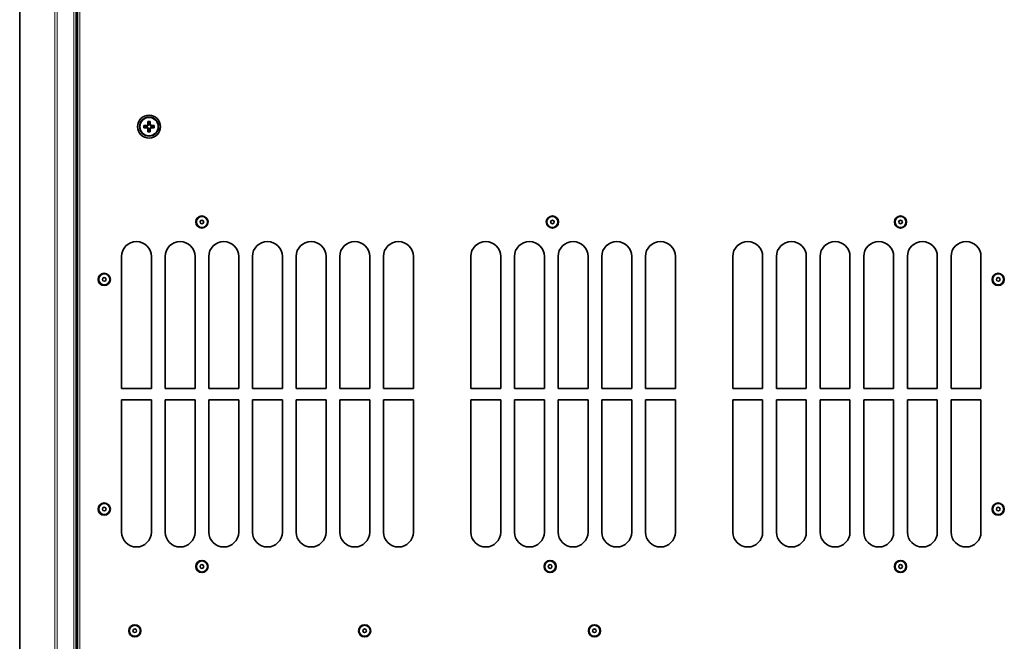
# Model space of a CAD drawing. Units: millimetres. Extents: x 19 to 831, y 18 to 581.
# Drawn here: x 396 to 482, y 283 to 337 of the extents above; entities that cross this region are included whole.
import ezdxf

# ---------------------------------------------------------------- set-up
doc = ezdxf.new("R2010")
doc.units = ezdxf.units.MM

msp = doc.modelspace()

# ---------------------------------------------------------------- linework, layer by layer
at = {"color": 7, "linetype": 'Continuous', "lineweight": 35}
for p, q in [((401.03771, 198.54584), (401.03771, 425.74585)), ((400.93011, 423.24584), (400.93011, 201.04585)), ((396.01771, 198.44585), (396.01771, 345.94584)), ((406.83345, 327.8501), (406.87771, 327.80584)), ((406.83345, 327.64158), (406.87771, 327.68584)), ((406.87771, 327.80584), (407.15682, 327.80584)), ((406.87771, 327.68584), (406.87771, 327.80584)), ((407.15489, 327.68584), (406.87771, 327.68584)), ((407.10374, 327.6347), (407.15489, 327.68584)), ((407.15682, 327.80584), (407.10564, 327.85702)), ((407.15489, 327.68584), (407.21771, 327.62495)), ((407.21771, 327.86866), (407.15682, 327.80584)), ((407.21771, 327.62495), (407.16654, 327.57377)), ((407.16657, 327.91981), (407.21771, 327.86866)), ((407.17345, 328.1901), (407.21771, 328.14584)), ((407.17345, 327.30158), (407.21771, 327.34584)), ((407.21771, 327.86866), (407.21771, 328.14584)), ((407.21771, 328.14584), (407.33771, 328.14584)), ((407.21771, 327.34584), (407.21771, 327.62495)), ((407.33771, 327.34584), (407.21771, 327.34584)), ((407.38197, 328.1901), (407.33771, 328.14584)), ((407.33771, 328.14584), (407.33771, 327.86674)), ((407.33771, 327.86674), (407.38889, 327.91791)), ((407.40053, 327.80584), (407.33771, 327.86674)), ((407.33771, 327.62302), (407.39861, 327.68584)), ((407.38886, 327.57187), (407.33771, 327.62302)), ((407.33771, 327.62302), (407.33771, 327.34584)), ((407.38197, 327.30158), (407.33771, 327.34584)), ((407.39861, 327.68584), (407.44978, 327.63467)), ((407.67771, 327.68584), (407.39861, 327.68584)), ((407.45168, 327.85699), (407.40053, 327.80584)), ((407.40053, 327.80584), (407.67771, 327.80584)), ((407.72197, 327.8501), (407.67771, 327.80584)), ((407.67771, 327.80584), (407.67771, 327.68584)), ((407.72197, 327.64158), (407.67771, 327.68584)), ((404.87771, 316.44584), (404.87771, 304.94584)), ((407.47772, 304.94584), (407.47772, 316.44584)), ((408.67771, 316.44584), (408.67771, 304.94584)), ((411.27771, 304.94584), (411.27771, 316.44584)), ((412.47771, 316.44584), (412.47771, 304.94584)), ((415.07771, 304.94584), (415.07771, 316.44584)), ((416.27772, 316.44584), (416.27772, 304.94584)), ((418.87771, 304.94584), (418.87771, 316.44584)), ((420.07771, 316.44584), (420.07771, 304.94584)), ((422.67771, 304.94584), (422.67771, 316.44584)), ((423.87771, 316.44584), (423.87771, 304.94584)), ((426.47771, 304.94584), (426.47771, 316.44584)), ((427.67771, 316.44584), (427.67771, 304.94584)), ((430.27771, 304.94584), (430.27771, 316.44584)), ((435.27771, 316.44584), (435.27771, 304.94584)), ((437.87771, 304.94584), (437.87771, 316.44584)), ((439.07771, 316.44584), (439.07771, 304.94584)), ((441.67771, 304.94584), (441.67771, 316.44584)), ((442.87771, 316.44584), (442.87771, 304.94584)), ((445.47771, 304.94584), (445.47771, 316.44584)), ((446.67771, 316.44584), (446.67771, 304.94584)), ((449.27771, 304.94584), (449.27771, 316.44584)), ((450.47771, 316.44584), (450.47771, 304.94584)), ((453.07771, 304.94584), (453.07771, 316.44584)), ((458.07771, 316.44584), (458.07771, 304.94584)), ((460.67771, 304.94584), (460.67771, 316.44584)), ((461.87771, 316.44584), (461.87771, 304.94584)), ((464.47771, 304.94584), (464.47771, 316.44584)), ((465.67771, 316.44584), (465.67771, 304.94584)), ((468.27771, 304.94584), (468.27771, 316.44584)), ((469.47771, 316.44584), (469.47771, 304.94584)), ((472.07771, 304.94584), (472.07771, 316.44584)), ((473.27771, 316.44584), (473.27771, 304.94584)), ((475.87771, 304.94584), (475.87771, 316.44584)), ((477.07771, 316.44584), (477.07771, 304.94584)), ((479.67771, 304.94584), (479.67771, 316.44584)), ((407.47772, 304.94584), (404.87771, 304.94584)), ((411.27771, 304.94584), (408.67771, 304.94584)), ((415.07771, 304.94584), (412.47771, 304.94584)), ((418.87771, 304.94584), (416.27772, 304.94584)), ((422.67771, 304.94584), (420.07771, 304.94584)), ((426.47771, 304.94584), (423.87771, 304.94584)), ((430.27771, 304.94584), (427.67771, 304.94584)), ((437.87771, 304.94584), (435.27771, 304.94584)), ((441.67771, 304.94584), (439.07771, 304.94584)), ((445.47771, 304.94584), (442.87771, 304.94584)), ((449.27771, 304.94584), (446.67771, 304.94584)), ((453.07771, 304.94584), (450.47771, 304.94584)), ((460.67771, 304.94584), (458.07771, 304.94584)), ((464.47771, 304.94584), (461.87771, 304.94584)), ((468.27771, 304.94584), (465.67771, 304.94584)), ((472.07771, 304.94584), (469.47771, 304.94584)), ((475.87771, 304.94584), (473.27771, 304.94584)), ((479.67771, 304.94584), (477.07771, 304.94584)), ((404.87771, 303.94584), (407.47772, 303.94584)), ((404.87771, 303.94584), (404.87771, 292.44584)), ((407.47772, 292.44584), (407.47772, 303.94584)), ((408.67771, 303.94584), (411.27771, 303.94584)), ((408.67771, 303.94584), (408.67771, 292.44584)), ((411.27771, 292.44584), (411.27771, 303.94584)), ((412.47771, 303.94584), (415.07771, 303.94584)), ((412.47771, 303.94584), (412.47771, 292.44584)), ((415.07771, 292.44584), (415.07771, 303.94584)), ((416.27772, 303.94584), (418.87771, 303.94584)), ((416.27772, 303.94584), (416.27772, 292.44584)), ((418.87771, 292.44584), (418.87771, 303.94584)), ((420.07771, 303.94584), (422.67771, 303.94584)), ((420.07771, 303.94584), (420.07771, 292.44584)), ((422.67771, 292.44584), (422.67771, 303.94584)), ((423.87771, 303.94584), (426.47771, 303.94584)), ((423.87771, 303.94584), (423.87771, 292.44584)), ((426.47771, 292.44584), (426.47771, 303.94584)), ((427.67771, 303.94584), (430.27771, 303.94584)), ((427.67771, 303.94584), (427.67771, 292.44584)), ((430.27771, 292.44584), (430.27771, 303.94584)), ((435.27771, 303.94584), (437.87771, 303.94584)), ((435.27771, 303.94584), (435.27771, 292.44584)), ((437.87771, 292.44584), (437.87771, 303.94584)), ((439.07771, 303.94584), (441.67771, 303.94584)), ((439.07771, 303.94584), (439.07771, 292.44584)), ((441.67771, 292.44584), (441.67771, 303.94584)), ((442.87771, 303.94584), (445.47771, 303.94584)), ((442.87771, 303.94584), (442.87771, 292.44584)), ((445.47771, 292.44584), (445.47771, 303.94584)), ((446.67771, 303.94584), (449.27771, 303.94584)), ((446.67771, 303.94584), (446.67771, 292.44584)), ((449.27771, 292.44584), (449.27771, 303.94584)), ((450.47771, 303.94584), (453.07771, 303.94584)), ((450.47771, 303.94584), (450.47771, 292.44584)), ((453.07771, 292.44584), (453.07771, 303.94584)), ((458.07771, 303.94584), (460.67771, 303.94584)), ((458.07771, 303.94584), (458.07771, 292.44584)), ((460.67771, 292.44584), (460.67771, 303.94584)), ((461.87771, 303.94584), (464.47771, 303.94584)), ((461.87771, 303.94584), (461.87771, 292.44584)), ((464.47771, 292.44584), (464.47771, 303.94584)), ((465.67771, 303.94584), (468.27771, 303.94584)), ((465.67771, 303.94584), (465.67771, 292.44584)), ((468.27771, 292.44584), (468.27771, 303.94584)), ((469.47771, 303.94584), (472.07771, 303.94584)), ((469.47771, 303.94584), (469.47771, 292.44584)), ((472.07771, 292.44584), (472.07771, 303.94584)), ((473.27771, 303.94584), (475.87771, 303.94584)), ((473.27771, 303.94584), (473.27771, 292.44584)), ((475.87771, 292.44584), (475.87771, 303.94584)), ((477.07771, 303.94584), (479.67771, 303.94584)), ((477.07771, 303.94584), (477.07771, 292.44584)), ((479.67771, 292.44584), (479.67771, 303.94584))]:
    msp.add_line(p, q, dxfattribs=at)
at = {"color": 8, "linetype": 'Continuous', "lineweight": 18}
for p, q in [((396.02977, 232.55584), (396.02977, 391.73584)), ((399.08221, 391.73584), (399.08221, 232.55584)), ((399.27015, 232.55584), (399.27015, 391.73584)), ((401.23771, 232.62584), (401.23771, 391.66584)), ((400.73011, 389.91584), (400.73011, 234.37585))]:
    msp.add_line(p, q, dxfattribs=at)
at = {"color": 7, "linetype": 'Continuous', "lineweight": 35}
for centre, radius in [((407.27771, 327.74584), 1), ((407.27771, 327.74584), 0.83), ((407.27771, 327.74584), 0.79975), ((411.87771, 319.44584), 0.53), ((411.87771, 319.44584), 0.48), ((442.37771, 319.44584), 0.53), ((442.37771, 319.44584), 0.48), ((472.67771, 319.44584), 0.53), ((472.67771, 319.44584), 0.48), ((411.87771, 319.44584), 0.16), ((442.37771, 319.44584), 0.16), ((472.67771, 319.44584), 0.16), ((403.37771, 314.44584), 0.53), ((403.37771, 314.44584), 0.48), ((403.37771, 314.44584), 0.16), ((481.17771, 314.44584), 0.53), ((481.17771, 314.44584), 0.48), ((481.17771, 314.44584), 0.16), ((403.37771, 294.44584), 0.53), ((403.37771, 294.44584), 0.48), ((481.17771, 294.44584), 0.53), ((481.17771, 294.44584), 0.48), ((403.37771, 294.44584), 0.16), ((481.17771, 294.44584), 0.16), ((411.87771, 289.44584), 0.53), ((411.87771, 289.44584), 0.48), ((442.17771, 289.44584), 0.53), ((442.17771, 289.44584), 0.48), ((472.67771, 289.44584), 0.53), ((472.67771, 289.44584), 0.48), ((411.87771, 289.44584), 0.16), ((442.17771, 289.44584), 0.16), ((472.67771, 289.44584), 0.16), ((406.03771, 283.84584), 0.53), ((406.03771, 283.84584), 0.48), ((406.03771, 283.84584), 0.16), ((426.03771, 283.84584), 0.53), ((426.03771, 283.84584), 0.48), ((426.03771, 283.84584), 0.16), ((446.03771, 283.84584), 0.53), ((446.03771, 283.84584), 0.48), ((446.03771, 283.84584), 0.16)]:
    msp.add_circle(centre, radius, dxfattribs=at)
for centre, radius, start, end in [((419.08075, 327.74584), 12.24774, 179.5122565, 180.4877435), ((407.27182, 315.95163), 11.90655, 90.7997047, 92.1099416), ((407.27159, 339.53147), 11.89796, 267.8896343, 269.1916881), ((413.30718, 333.96558), 8.86356, 225.5825285, 226.1480967), ((413.5063, 321.70748), 8.87611, 135.5815209, 136.146303), ((419.05896, 327.73968), 11.89358, 180.7992577, 182.1109519), ((419.06267, 327.75205), 11.89728, 177.8899261, 179.1920759), ((407.27771, 315.81862), 12.37192, 89.5171523, 90.4828477), ((395.49647, 327.75201), 11.89357, 0.7992688, 2.1109566), ((395.49256, 327.73964), 11.89748, 357.8899368, 359.1920652), ((401.05874, 333.77473), 8.8626, 315.5817666, 316.1474162), ((401.24824, 321.52611), 8.86356, 45.5825285, 46.1480967), ((407.28401, 339.52436), 11.89085, 270.7987934, 272.1107893), ((407.28379, 315.95813), 11.90005, 87.8897662, 89.1916206), ((395.27041, 327.74584), 12.452, 359.5202576, 0.4797424), ((407.27771, 339.67306), 12.37192, 269.5171523, 270.4828477), ((406.17771, 316.44584), 1.3, 0, 180), ((409.97771, 316.44584), 1.3, 0, 180), ((413.77771, 316.44584), 1.3, 0, 180), ((417.57771, 316.44584), 1.3, 0, 180), ((421.37771, 316.44584), 1.3, 0, 180), ((425.17771, 316.44584), 1.3, 0, 180), ((428.97771, 316.44584), 1.3, 0, 180), ((436.57771, 316.44584), 1.3, 0, 180), ((440.37771, 316.44584), 1.3, 0, 180), ((444.17771, 316.44584), 1.3, 0, 180), ((447.97771, 316.44584), 1.3, 0, 180), ((451.77771, 316.44584), 1.3, 0, 180), ((459.37771, 316.44584), 1.3, 0, 180), ((463.17771, 316.44584), 1.3, 0, 180), ((466.97771, 316.44584), 1.3, 0, 180), ((470.77771, 316.44584), 1.3, 0, 180), ((474.57771, 316.44584), 1.3, 0, 180), ((478.37771, 316.44584), 1.3, 0, 180), ((406.17771, 292.44584), 1.3, 180, 0), ((409.97771, 292.44584), 1.3, 180, 0), ((413.77771, 292.44584), 1.3, 180, 0), ((417.57771, 292.44584), 1.3, 180, 0), ((421.37771, 292.44584), 1.3, 180, 0), ((425.17771, 292.44584), 1.3, 180, 0), ((428.97771, 292.44584), 1.3, 180, 0), ((436.57771, 292.44584), 1.3, 180, 0), ((440.37771, 292.44584), 1.3, 180, 0), ((444.17771, 292.44584), 1.3, 180, 0), ((447.97771, 292.44584), 1.3, 180, 0), ((451.77771, 292.44584), 1.3, 180, 0), ((459.37771, 292.44584), 1.3, 180, 0), ((463.17771, 292.44584), 1.3, 180, 0), ((466.97771, 292.44584), 1.3, 180, 0), ((470.77771, 292.44584), 1.3, 180, 0), ((474.57771, 292.44584), 1.3, 180, 0), ((478.37771, 292.44584), 1.3, 180, 0)]:
    msp.add_arc(centre, radius, start, end, dxfattribs=at)

doc.saveas('drawing.dxf')
